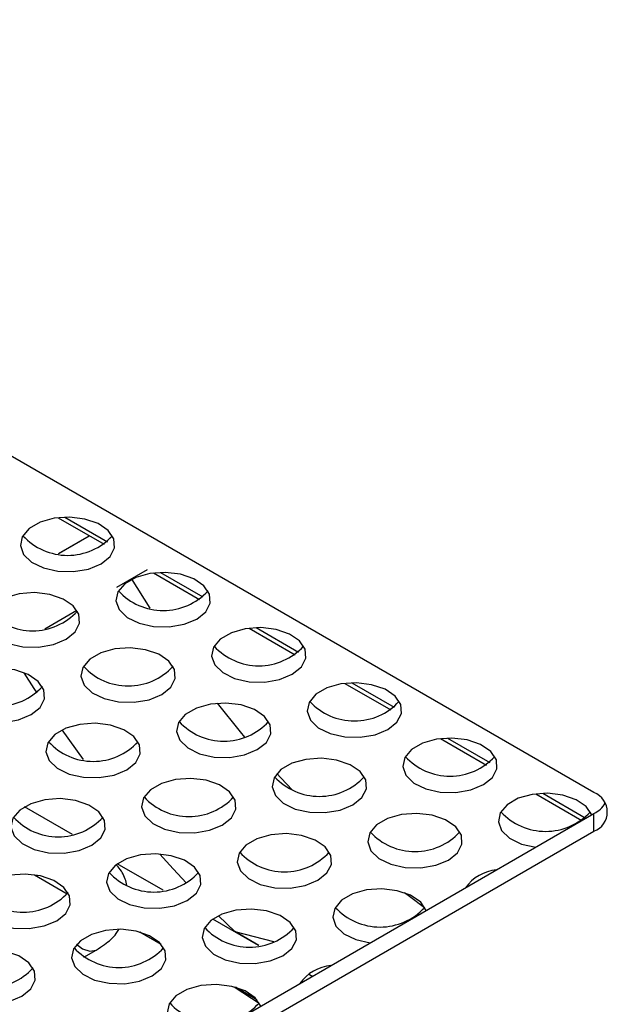
# Model space of a CAD drawing. Units: millimetres. Extents: x 40 to 3688, y -431 to 3021.
# Drawn here: x 237 to 281, y -198 to -125 of the extents above; entities that cross this region are included whole.
import ezdxf

# ---------------------------------------------------------------- set-up
doc = ezdxf.new("R2010")
doc.units = ezdxf.units.MM
doc.header["$LTSCALE"] = 10

msp = doc.modelspace()

# ---------------------------------------------------------------- linework, layer by layer
at = {"color": 7, "linetype": 'Continuous', "lineweight": 25}
for p, q in [((279.849, -182.347), (180.854, -125.198)), ((240.203, -162.024), (243.606, -163.988)), ((240.279, -164.65), (242.515, -163.359)), ((244.547, -167.152), (246.816, -165.842)), ((247.026, -168.72), (245.647, -166.516)), ((247.274, -166.106), (250.677, -168.07)), ((239.224, -170.225), (241.596, -168.855)), ((254.345, -170.188), (257.748, -172.152)), ((261.416, -174.27), (264.819, -176.234)), ((242.095, -179.908), (240.517, -177.71)), ((268.487, -178.352), (271.89, -180.317)), ((275.558, -182.434), (278.961, -184.399)), ((241.273, -185.433), (237.735, -183.391)), ((202.068, -228.8), (279.849, -183.898)), ((202.068, -230.107), (279.849, -185.204)), ((247.974, -189.57), (244.586, -187.614)), ((238.453, -188.424), (240.886, -189.829)), ((253.276, -192.622), (252.066, -191.453)), ((255.045, -193.652), (251.657, -191.696)), ((247.844, -193.577), (246.254, -192.659)), ((255.057, -193.651), (253.276, -192.622)), ((253.276, -192.622), (256.144, -193.364)), ((242.104, -194.516), (243.019, -193.988)), ((258.999, -195.934), (258.728, -195.778)), ((259.006, -195.93), (258.735, -195.774)), ((254.915, -197.659), (253.325, -196.741))]:
    msp.add_line(p, q, dxfattribs=at)
at = {"color": 30, "linetype": 'Continuous', "lineweight": 25}
for p, q in [((240.72, -161.985), (243.854, -163.794)), ((240.233, -164.677), (242.516, -163.359)), ((247.792, -166.067), (250.925, -167.876)), ((254.863, -170.149), (257.996, -171.958)), ((261.934, -174.231), (265.067, -176.04)), ((269.005, -178.313), (272.138, -180.122)), ((276.076, -182.395), (279.209, -184.204)), ((279.849, -185.204), (279.849, -183.898))]:
    msp.add_line(p, q, dxfattribs=at)
at = {"color": 7, "linetype": 'Continuous', "lineweight": 25, "flags": 128}
for points in [[(243.391, -165.431), (244.06, -164.889), (244.389, -164.252), (244.341, -163.587), (243.923, -162.968), (243.178, -162.46), (242.188, -162.12), (241.061, -161.983), (239.917, -162.065), (238.882, -162.358), (238.067, -162.828), (237.561, -163.425), (237.419, -164.085), (237.655, -164.736), (238.245, -165.308), (239.124, -165.738), (240.198, -165.98), (241.349, -166.007), (242.453, -165.817), (243.391, -165.431)], [(250.462, -169.513), (251.131, -168.971), (251.46, -168.334), (251.412, -167.669), (250.994, -167.05), (250.249, -166.542), (249.259, -166.202), (248.132, -166.065), (246.988, -166.148), (245.953, -166.44), (245.138, -166.91), (244.632, -167.508), (244.49, -168.168), (244.726, -168.819), (245.316, -169.39), (246.195, -169.82), (247.269, -170.062), (248.42, -170.089), (249.524, -169.899), (250.462, -169.513)], [(240.803, -171.007), (241.472, -170.466), (241.801, -169.828), (241.753, -169.164), (241.334, -168.544), (240.59, -168.036), (239.6, -167.696), (238.472, -167.559), (237.329, -167.642), (236.294, -167.934), (235.479, -168.404), (234.973, -169.002), (234.831, -169.662), (235.067, -170.313), (235.657, -170.884), (236.536, -171.314), (237.609, -171.556), (238.761, -171.583), (239.865, -171.393), (240.803, -171.007)], [(257.533, -173.595), (258.202, -173.053), (258.531, -172.416), (258.484, -171.751), (258.065, -171.132), (257.32, -170.624), (256.33, -170.284), (255.203, -170.147), (254.059, -170.23), (253.024, -170.522), (252.21, -170.992), (251.704, -171.59), (251.561, -172.25), (251.797, -172.901), (252.387, -173.472), (253.266, -173.902), (254.34, -174.144), (255.491, -174.171), (256.595, -173.981), (257.533, -173.595)], [(247.874, -175.089), (248.543, -174.548), (248.872, -173.91), (248.824, -173.246), (248.405, -172.626), (247.661, -172.118), (246.671, -171.778), (245.543, -171.641), (244.4, -171.724), (243.365, -172.016), (242.55, -172.486), (242.044, -173.084), (241.902, -173.744), (242.138, -174.395), (242.728, -174.966), (243.607, -175.396), (244.681, -175.638), (245.832, -175.665), (246.936, -175.475), (247.874, -175.089)], [(238.214, -176.583), (238.884, -176.042), (239.213, -175.404), (239.165, -174.74), (238.746, -174.12), (238.002, -173.613), (237.012, -173.272), (235.884, -173.136), (234.741, -173.218), (233.706, -173.51), (232.891, -173.98), (232.385, -174.578), (232.243, -175.238), (232.479, -175.889), (233.069, -176.46), (233.948, -176.89), (235.021, -177.132), (236.172, -177.159), (237.277, -176.97), (238.214, -176.583)], [(238.659, -174.962), (238.447, -174.638), (237.71, -173.484)], [(264.604, -177.677), (265.273, -177.136), (265.602, -176.498), (265.555, -175.833), (265.136, -175.214), (264.391, -174.706), (263.401, -174.366), (262.274, -174.229), (261.13, -174.312), (260.095, -174.604), (259.281, -175.074), (258.775, -175.672), (258.632, -176.332), (258.869, -176.983), (259.458, -177.554), (260.338, -177.984), (261.411, -178.226), (262.562, -178.253), (263.666, -178.063), (264.604, -177.677)], [(254.945, -179.171), (255.614, -178.63), (255.943, -177.992), (255.895, -177.328), (255.477, -176.708), (254.732, -176.2), (253.742, -175.86), (252.614, -175.723), (251.471, -175.806), (250.436, -176.098), (249.621, -176.568), (249.115, -177.166), (248.973, -177.826), (249.209, -178.477), (249.799, -179.048), (250.678, -179.478), (251.752, -179.72), (252.903, -179.747), (254.007, -179.557), (254.945, -179.171)], [(254.033, -178.244), (253.71, -177.857), (252.007, -175.74)], [(245.285, -180.665), (245.955, -180.124), (246.284, -179.486), (246.236, -178.822), (245.817, -178.202), (245.073, -177.695), (244.083, -177.354), (242.955, -177.218), (241.812, -177.3), (240.777, -177.592), (239.962, -178.062), (239.456, -178.66), (239.314, -179.32), (239.55, -179.971), (240.14, -180.542), (241.019, -180.972), (242.092, -181.214), (243.244, -181.241), (244.348, -181.052), (245.285, -180.665)], [(271.675, -181.759), (272.345, -181.218), (272.673, -180.58), (272.626, -179.916), (272.207, -179.296), (271.462, -178.788), (270.472, -178.448), (269.345, -178.311), (268.202, -178.394), (267.166, -178.686), (266.352, -179.156), (265.846, -179.754), (265.703, -180.414), (265.94, -181.065), (266.529, -181.636), (267.409, -182.066), (268.482, -182.308), (269.633, -182.335), (270.737, -182.145), (271.675, -181.759)], [(262.016, -183.253), (262.685, -182.712), (263.014, -182.074), (262.966, -181.41), (262.548, -180.79), (261.803, -180.282), (260.813, -179.942), (259.686, -179.806), (258.542, -179.888), (257.507, -180.18), (256.692, -180.65), (256.186, -181.248), (256.044, -181.908), (256.28, -182.559), (256.87, -183.13), (257.749, -183.56), (258.823, -183.802), (259.974, -183.829), (261.078, -183.639), (262.016, -183.253)], [(257.538, -182.175), (256.687, -181.264), (256.392, -180.942)], [(252.357, -184.747), (253.026, -184.206), (253.355, -183.568), (253.307, -182.904), (252.888, -182.284), (252.144, -181.777), (251.154, -181.436), (250.026, -181.3), (248.883, -181.382), (247.848, -181.674), (247.033, -182.144), (246.527, -182.742), (246.385, -183.402), (246.621, -184.053), (247.211, -184.624), (248.09, -185.054), (249.163, -185.296), (250.315, -185.323), (251.419, -185.134), (252.357, -184.747)], [(279.693, -183.988), (279.278, -183.378), (278.533, -182.87), (277.544, -182.53), (276.416, -182.393), (275.273, -182.476), (274.237, -182.768), (273.423, -183.238), (272.917, -183.836), (272.774, -184.496), (273.011, -185.147), (273.6, -185.718), (274.48, -186.148), (275.536, -186.388)], [(242.697, -186.241), (243.367, -185.7), (243.696, -185.062), (243.648, -184.398), (243.229, -183.778), (242.484, -183.271), (241.495, -182.93), (240.367, -182.794), (239.224, -182.876), (238.189, -183.168), (237.374, -183.638), (236.868, -184.236), (236.725, -184.896), (236.962, -185.547), (237.552, -186.118), (238.431, -186.548), (239.504, -186.79), (240.655, -186.818), (241.76, -186.628), (242.697, -186.241)], [(269.087, -187.335), (269.756, -186.794), (270.085, -186.156), (270.037, -185.492), (269.619, -184.872), (268.874, -184.365), (267.884, -184.024), (266.757, -183.888), (265.613, -183.97), (264.578, -184.262), (263.764, -184.732), (263.257, -185.33), (263.115, -185.99), (263.351, -186.641), (263.941, -187.212), (264.82, -187.642), (265.894, -187.884), (267.045, -187.911), (268.149, -187.722), (269.087, -187.335)], [(259.428, -188.829), (260.097, -188.288), (260.426, -187.65), (260.378, -186.986), (259.959, -186.366), (259.215, -185.859), (258.225, -185.518), (257.097, -185.382), (255.954, -185.464), (254.919, -185.756), (254.104, -186.226), (253.598, -186.824), (253.456, -187.484), (253.692, -188.135), (254.282, -188.706), (255.161, -189.136), (256.234, -189.378), (257.386, -189.405), (258.49, -189.216), (259.428, -188.829)], [(249.768, -190.323), (250.438, -189.782), (250.767, -189.145), (250.719, -188.48), (250.3, -187.86), (249.556, -187.353), (248.566, -187.012), (247.438, -186.876), (246.295, -186.958), (245.26, -187.25), (244.445, -187.721), (243.939, -188.318), (243.796, -188.978), (244.033, -189.629), (244.623, -190.2), (245.502, -190.63), (246.575, -190.872), (247.726, -190.9), (248.831, -190.71), (249.768, -190.323)], [(249.713, -189.048), (248.733, -187.993), (247.741, -186.891)], [(240.109, -191.817), (240.779, -191.276), (241.107, -190.639), (241.06, -189.974), (240.641, -189.354), (239.896, -188.847), (238.906, -188.506), (237.779, -188.37), (236.636, -188.452), (235.6, -188.744), (234.786, -189.215), (234.28, -189.812), (234.137, -190.472), (234.374, -191.123), (234.963, -191.695), (235.843, -192.124), (236.916, -192.366), (238.067, -192.394), (239.171, -192.204), (240.109, -191.817)], [(267.446, -191.058), (267.03, -190.448), (266.286, -189.941), (265.296, -189.6), (264.168, -189.464), (263.025, -189.546), (261.99, -189.838), (261.175, -190.308), (260.669, -190.906), (260.527, -191.566), (260.763, -192.217), (261.353, -192.788), (262.232, -193.218), (263.289, -193.458)], [(267.307, -190.876), (266.197, -190.039), (265.825, -189.75)], [(256.839, -194.405), (257.509, -193.864), (257.838, -193.227), (257.79, -192.562), (257.371, -191.942), (256.627, -191.435), (255.637, -191.094), (254.509, -190.958), (253.366, -191.04), (252.331, -191.332), (251.516, -191.803), (251.01, -192.4), (250.868, -193.06), (251.104, -193.711), (251.694, -194.282), (252.573, -194.712), (253.646, -194.954), (254.797, -194.982), (255.902, -194.792), (256.839, -194.405)], [(247.18, -195.899), (247.85, -195.358), (248.178, -194.721), (248.131, -194.056), (247.712, -193.436), (246.967, -192.929), (245.978, -192.588), (244.85, -192.452), (243.707, -192.534), (242.672, -192.826), (241.857, -193.297), (241.351, -193.894), (241.208, -194.554), (241.445, -195.205), (242.034, -195.777), (242.914, -196.206), (243.987, -196.448), (245.138, -196.476), (246.242, -196.286), (247.18, -195.899)], [(237.521, -197.394), (238.19, -196.852), (238.519, -196.215), (238.472, -195.55), (238.053, -194.931), (237.308, -194.423), (236.318, -194.083), (235.191, -193.946), (234.047, -194.028), (233.012, -194.321), (232.198, -194.791), (231.692, -195.388), (231.549, -196.048), (231.785, -196.699), (232.375, -197.271), (233.254, -197.701), (234.328, -197.942), (235.479, -197.97), (236.583, -197.78), (237.521, -197.394)], [(255.198, -198.129), (254.783, -197.519), (254.038, -197.011), (253.049, -196.671), (251.921, -196.534), (250.778, -196.616), (249.743, -196.908), (248.928, -197.379), (248.422, -197.976), (248.279, -198.636), (248.516, -199.287), (249.106, -199.859), (249.985, -200.289), (251.041, -200.528)], [(253.241, -196.718), (253.304, -196.76), (255.094, -197.909)]]:
    msp.add_lwpolyline(points, dxfattribs=at)
at = {"color": 30, "linetype": 'Continuous', "lineweight": 25, "flags": 128}
msp.add_lwpolyline([(241.583, -193.557), (242.019, -193.889), (242.56, -194.077), (243.019, -193.988), (243.019, -193.988)], dxfattribs=at)
at = {"color": 7, "linetype": 'Continuous', "lineweight": 25}
for centre, radius, start, end in [((240.916, -160.307), 4.497, 222.56874, 317.43126), ((247.987, -164.389), 4.497, 222.56867, 317.43133), ((238.328, -165.883), 4.497, 222.56878, 317.43122), ((255.058, -168.471), 4.497, 222.56874, 317.43126), ((245.399, -169.965), 4.497, 222.56875, 317.43125), ((235.74, -171.459), 4.497, 222.56867, 317.43133), ((262.129, -172.553), 4.497, 222.56874, 317.43126), ((252.47, -174.047), 4.497, 222.56867, 317.43133), ((242.811, -175.541), 4.497, 222.56874, 317.43126), ((269.2, -176.635), 4.497, 222.56864, 317.43136), ((259.541, -178.129), 4.497, 222.56878, 317.43122), ((249.882, -179.623), 4.497, 222.56874, 317.43126), ((279.307, -183.776), 1.528, 290.78353, 69.21668), ((278.831, -181.959), 2.19, 297.70928, 327.9103), ((240.222, -181.117), 4.497, 222.56864, 317.43136), ((276.271, -180.717), 4.497, 222.56864, 317.43136), ((266.612, -182.211), 4.497, 222.56878, 317.43122), ((256.953, -183.705), 4.497, 222.56864, 317.43136), ((247.293, -185.199), 4.497, 222.56874, 317.43126), ((272.952, -191.254), 3.21, 95.58424, 144.41038), ((237.634, -186.693), 4.497, 222.56878, 317.43122), ((264.024, -187.787), 4.497, 222.56864, 317.43136), ((254.365, -189.281), 4.497, 222.56874, 317.43126), ((244.705, -190.775), 4.497, 222.56867, 317.43133), ((235.046, -192.269), 4.497, 222.56874, 317.43126), ((260.705, -198.324), 3.21, 95.58419, 144.41044), ((251.777, -194.855), 4.499, 222.58256, 317.34028)]:
    msp.add_arc(centre, radius, start, end, dxfattribs=at)
for points, knots in [([(245.305, -189.206), (245.267, -189.048), (245.147, -188.549), (244.854, -188.039), (244.563, -187.745), (244.522, -187.704)], [0, 0, 0, 0, 0.286048, 0.900585, 1, 1, 1, 1]), ([(243.019, -193.988), (243.234, -193.852), (243.79, -193.499), (244.378, -192.996), (244.642, -192.568), (244.704, -192.467)], [0, 0, 0, 0, 0.3247403, 0.8417328, 1, 1, 1, 1])]:
    msp.add_open_spline(points, degree=3, knots=knots, dxfattribs=at)

doc.saveas('drawing.dxf')
